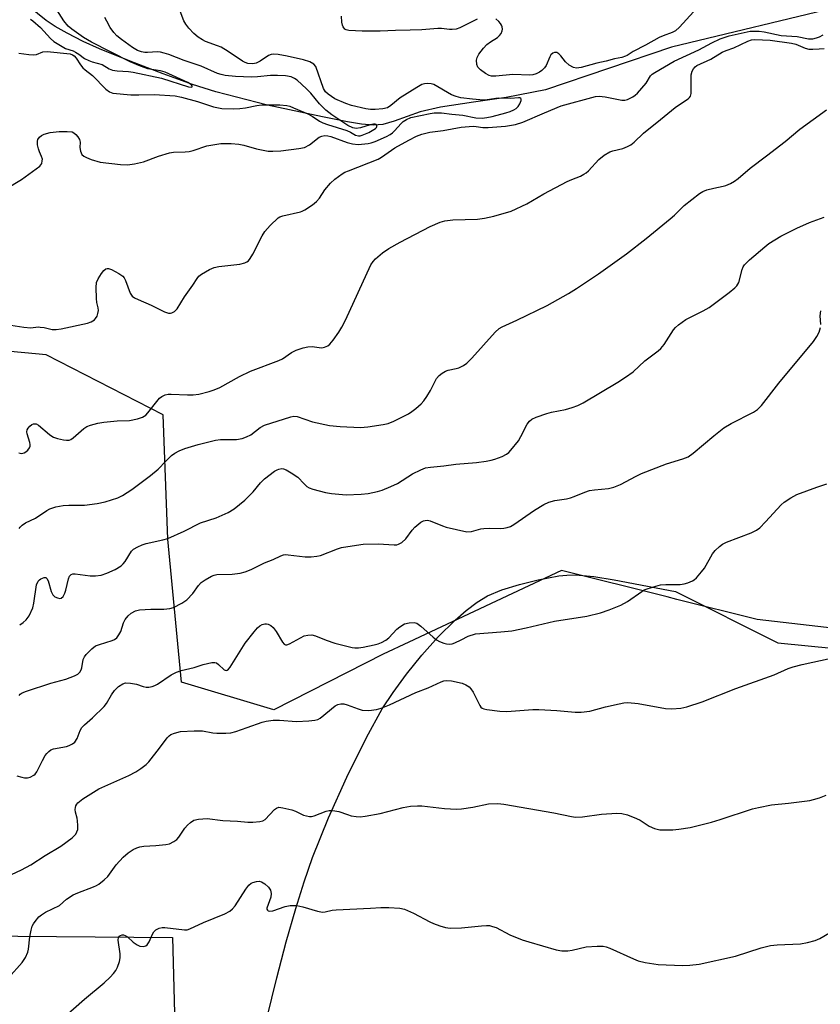
# Model space of a CAD drawing. Units: inches. Extents: x 1267768 to 1273768, y 561450 to 565450.
# Drawn here: x 1271496 to 1271727, y 564215 to 564498 of the extents above; entities that cross this region are included whole.
import ezdxf

# ---------------------------------------------------------------- set-up
doc = ezdxf.new("R2010")
doc.units = ezdxf.units.IN
doc.header["$MEASUREMENT"] = 0
for name, color, linetype in [('HYDRO-Single Line Stream', 4, 'Continuous'), ('NTRL-Pasture Land', 2, 'Continuous'), ('NTRL-Trees', 3, 'Continuous'), ('Undefined', 1, 'Continuous')]:
    doc.layers.add(name, color=color, linetype=linetype)

msp = doc.modelspace()

# ---------------------------------------------------------------- linework, layer by layer
at = {"layer": 'HYDRO-Single Line Stream'}
msp.add_lwpolyline([(1271733.37, 564502.48), (1271683.96, 564490.62), (1271647.69, 564478.26), (1271636.37, 564476.07), (1271626.99, 564474.75), (1271617.5, 564473.32), (1271611.6, 564471.99), (1271604.13, 564469.26), (1271600.86, 564468.34), (1271598.17, 564468.16), (1271594.72, 564468.43), (1271590.74, 564469.08), (1271583.5, 564470.57), (1271567.72, 564473.93), (1271552.88, 564477.72), (1271546.1, 564479.88), (1271537.68, 564482.89), (1271528.2, 564486.53), (1271519.36, 564490.15), (1271514.7, 564492.26), (1271510.03, 564494.61), (1271506.59, 564496.56), (1271504.01, 564498.29), (1271499.05, 564502.32)], dxfattribs=at)
at = {"layer": 'NTRL-Pasture Land'}
for points in [[(1271564.56, 564198.93), (1271570.36, 564222.75), (1271573.11, 564233.07), (1271575.88, 564242.71), (1271578.27, 564250.35), (1271580.69, 564257.36), (1271585.3, 564268.81), (1271590.57, 564280.52), (1271596.2, 564291.93), (1271600.74, 564300.12), (1271603.84, 564304.9), (1271607.69, 564310.16), (1271612.08, 564315.58), (1271616.82, 564320.86), (1271621.69, 564325.68), (1271624.91, 564328.47), (1271628.05, 564330.83), (1271631.04, 564332.64), (1271635.15, 564334.38), (1271640.25, 564335.97), (1271645.54, 564337.29), (1271651.53, 564338.44), (1271653.85, 564338.66), (1271656.3, 564338.69), (1271661.58, 564338.26), (1271667.45, 564337.31), (1271685.12, 564333.88), (1271714.49, 564319.12), (1271731.06, 564317.53)], [(1271228.82, 564237.06), (1271540.41, 564234.37), (1271542.73, 564143.45), (1271456.41, 563495.62)]]:
    msp.add_lwpolyline(points, dxfattribs=at)
at = {"layer": 'NTRL-Trees'}
msp.add_lwpolyline([(1271746, 564321.51), (1271708.63, 564325.86), (1271685.44, 564331.65), (1271682.65, 564332.35), (1271652.31, 564339.93), (1271608.35, 564319.37), (1271600.97, 564315.92), (1271569.49, 564299.91), (1271542.98, 564307.87), (1271539, 564348.96), (1271537.67, 564384.75), (1271504.06, 564402.05), (1271433.18, 564408.66), (1271381.49, 564405.36), (1271346.21, 564429.16)], dxfattribs=at)
at = {"layer": 'Undefined'}
for points, elevation in [([(1271499.53, 564498.64), (1271500.22, 564498.14), (1271502.35, 564496.27), (1271505.24, 564493.04), (1271506.19, 564492.24), (1271509.63, 564490.16), (1271511.79, 564489.51), (1271512.5, 564489.19), (1271513.41, 564488.61), (1271515.03, 564487.36), (1271516.27, 564486.71), (1271517.27, 564486.36), (1271520.11, 564485.6), (1271522.16, 564484.33), (1271523.15, 564483.94), (1271524.42, 564483.76), (1271527.68, 564483.59), (1271529.1, 564483.36), (1271537.16, 564481.66), (1271545, 564479.17), (1271545.79, 564479.06), (1271546.05, 564479.21), (1271546.04, 564479.43), (1271545.84, 564479.7), (1271544.8, 564480.39), (1271538.26, 564483.42), (1271536.94, 564483.81), (1271534.44, 564484.14), (1271533.32, 564484.38), (1271531.13, 564485.15), (1271528.17, 564486.32), (1271517.02, 564492.05), (1271514.81, 564493.41), (1271512.71, 564494.82), (1271511.36, 564495.79), (1271510.33, 564496.67), (1271509.14, 564498.14), (1271506.23, 564502.63)], 566), ([(1271492.28, 564449.75), (1271496.88, 564452.46), (1271502.18, 564456.33), (1271502.51, 564456.71), (1271502.73, 564457.14), (1271502.9, 564457.86), (1271502.92, 564458.35), (1271502.72, 564459.13), (1271502.07, 564460.46), (1271501.78, 564461.29), (1271501.57, 564462.43), (1271501.52, 564463.54), (1271501.64, 564464.04), (1271502.08, 564464.67), (1271502.71, 564465.19), (1271503.46, 564465.58), (1271505.21, 564466), (1271507.74, 564466.34), (1271510.09, 564466.36), (1271511.48, 564466.19), (1271511.97, 564465.96), (1271512.6, 564465.42), (1271513.15, 564464.77), (1271513.58, 564464.05), (1271513.76, 564463.27), (1271513.71, 564461.68), (1271513.89, 564460.63), (1271514.3, 564459.7), (1271514.86, 564459.17), (1271515.62, 564458.79), (1271516.99, 564458.26), (1271519.53, 564457.47), (1271525.39, 564456.78), (1271527.43, 564456.7), (1271529.46, 564457.02), (1271532.04, 564457.57), (1271536.36, 564459.18), (1271539.5, 564460.17), (1271540.64, 564460.32), (1271544.06, 564460.43), (1271545.18, 564460.55), (1271546.31, 564460.85), (1271550.24, 564462.15), (1271552.55, 564462.59), (1271554.3, 564462.82), (1271557.25, 564462.86), (1271559.5, 564462.63), (1271560.89, 564462.36), (1271564.56, 564461.33), (1271567.86, 564460.7), (1271569.28, 564460.66), (1271571.56, 564460.79), (1271576.71, 564461.38), (1271578.35, 564461.74), (1271579.74, 564462.46), (1271582.59, 564464.7), (1271583.34, 564465.01), (1271584.16, 564465.14), (1271585.02, 564465.08), (1271585.88, 564464.88), (1271590.58, 564463.16), (1271592.16, 564462.73), (1271593.8, 564462.58), (1271596.69, 564462.84), (1271597.54, 564463.05), (1271598.66, 564463.45), (1271601.98, 564464.91), (1271602.95, 564465.44), (1271603.65, 564465.91), (1271604.28, 564466.46), (1271606.14, 564468.63), (1271606.75, 564469.24), (1271607.66, 564469.81), (1271608.94, 564470.33), (1271614.47, 564471.49), (1271615.61, 564471.66), (1271616.67, 564471.72), (1271617.73, 564471.67), (1271620.75, 564471.27), (1271623.95, 564470.97), (1271627.64, 564470.25), (1271629.42, 564470.19), (1271630.81, 564470.3), (1271632.37, 564470.62), (1271636.24, 564471.7), (1271637.57, 564472.11), (1271638.59, 564472.53), (1271639.27, 564472.96), (1271639.85, 564473.51), (1271640.3, 564474.24), (1271640.64, 564475.24), (1271640.66, 564475.65), (1271640.59, 564475.8), (1271640.33, 564475.96), (1271639.93, 564476.02), (1271637.69, 564475.85), (1271634.1, 564475.92), (1271630.86, 564475.4), (1271629.87, 564475.33), (1271626.68, 564475.59), (1271623.33, 564476.05), (1271622, 564476.36), (1271620.69, 564476.9), (1271615.56, 564479.82), (1271614.76, 564480.06), (1271613.7, 564480.11), (1271612.91, 564480.03), (1271612.13, 564479.81), (1271610.63, 564479.01), (1271605.88, 564476.05), (1271603.18, 564473.75), (1271602.27, 564473.16), (1271600.91, 564472.83), (1271598.67, 564472.65), (1271597.3, 564472.68), (1271596.02, 564472.88), (1271591.84, 564473.84), (1271590.2, 564474.34), (1271587.06, 564475.74), (1271585.13, 564477.02), (1271584.43, 564477.72), (1271583.83, 564478.72), (1271581.59, 564485.03), (1271581.03, 564485.72), (1271579.9, 564486.35), (1271578.03, 564486.93), (1271573.33, 564488.04), (1271570.73, 564488.46), (1271569.29, 564488.55), (1271568.74, 564488.47), (1271567.99, 564488.15), (1271565.61, 564486.54), (1271564.44, 564485.96), (1271563.44, 564485.76), (1271562.06, 564485.91), (1271561.25, 564486.16), (1271560.47, 564486.57), (1271556.34, 564489.35), (1271554.39, 564490.54), (1271553.34, 564491), (1271549.88, 564492.24), (1271548.96, 564492.69), (1271547.8, 564493.47), (1271546.5, 564494.54), (1271545.1, 564496.04), (1271544.18, 564497.18), (1271543.62, 564498.19), (1271542.62, 564500.92)], 570), ([(1271628.05, 564498.62), (1271623.07, 564496.13), (1271621.97, 564495.8), (1271620.85, 564495.64), (1271620.02, 564495.65), (1271617.81, 564495.96), (1271616.69, 564496), (1271612.15, 564495.62), (1271608.72, 564495.46), (1271604.49, 564495.42), (1271600.08, 564495.21), (1271594.97, 564495.22), (1271591.15, 564495.36), (1271590.36, 564495.55), (1271589.92, 564495.8), (1271589.45, 564496.41), (1271589.26, 564496.92), (1271589.12, 564497.77), (1271589.03, 564499.55)], 572), ([(1271690.28, 564500.76), (1271686.26, 564496.35), (1271685.05, 564495.29), (1271684.15, 564494.8), (1271681.55, 564493.83), (1271680.44, 564493.33), (1271676.48, 564491.14), (1271672.92, 564489.3), (1271671.2, 564488.23), (1271670.7, 564487.99), (1271669.63, 564487.65), (1271667.56, 564487.2), (1271665.19, 564486.54), (1271662.44, 564486.02), (1271657.94, 564484.69), (1271656.64, 564484.52), (1271655.7, 564484.7), (1271654.46, 564485.39), (1271653.42, 564486.36), (1271652.11, 564488.11), (1271651.56, 564488.66), (1271650.94, 564489.02), (1271650.23, 564489.02), (1271649.77, 564488.86), (1271649.25, 564488.4), (1271648.92, 564487.8), (1271647.84, 564485.35), (1271647.37, 564484.67), (1271646.61, 564483.88), (1271645.96, 564483.39), (1271645.02, 564482.91), (1271644.07, 564482.63), (1271643.19, 564482.54), (1271638.33, 564482.7), (1271633.44, 564482.22), (1271632.16, 564482.27), (1271631.45, 564482.46), (1271630.44, 564483.02), (1271629.02, 564484.07), (1271628.22, 564484.86), (1271627.92, 564485.56), (1271627.84, 564486.84), (1271627.98, 564487.6), (1271628.5, 564488.56), (1271629.89, 564490.34), (1271630.84, 564491.33), (1271631.89, 564492.14), (1271633.83, 564493.37), (1271634.5, 564493.93), (1271634.95, 564494.55), (1271635.22, 564495.24), (1271635.27, 564495.73), (1271635.19, 564496.47), (1271635.03, 564496.94), (1271634.78, 564497.38), (1271634.23, 564497.98), (1271633.38, 564498.7)], 572), ([(1271496.14, 564488.86), (1271499.06, 564488.43), (1271500.49, 564488.35), (1271501.28, 564488.52), (1271503.06, 564489.2), (1271504.33, 564489.38), (1271510.88, 564488.64), (1271511.59, 564488.41), (1271512.09, 564488.06), (1271512.63, 564487.44), (1271513.89, 564485.53), (1271514.56, 564484.67), (1271515.25, 564484.02), (1271517.33, 564482.39), (1271521.2, 564478.5), (1271522.26, 564477.71), (1271523.2, 564477.38), (1271528.42, 564476.85), (1271530.64, 564476.83), (1271535.11, 564476.99), (1271541.11, 564476.56), (1271542.93, 564476.19), (1271547.57, 564474.95), (1271552.12, 564473.38), (1271554.54, 564472.97), (1271557.79, 564472.87), (1271559.76, 564472.97), (1271561.39, 564473.17), (1271564.64, 564473.82), (1271566.09, 564473.96), (1271571.27, 564473.96), (1271573.26, 564473.8), (1271574.11, 564473.58), (1271575.23, 564473.16), (1271579.28, 564471.36), (1271580.56, 564470.7), (1271582.71, 564469.3), (1271583.64, 564468.81), (1271584.92, 564468.35), (1271590.53, 564466.61), (1271591.6, 564466.15), (1271593.03, 564465.3), (1271593.84, 564465.08), (1271594.39, 564465.1), (1271594.93, 564465.22), (1271596.82, 564466.01), (1271598.73, 564467.2), (1271599.04, 564467.49), (1271599.19, 564467.8), (1271599.16, 564468.1), (1271598.99, 564468.33), (1271598.66, 564468.44), (1271598.22, 564468.44), (1271597.21, 564468.25), (1271594.46, 564467.33), (1271593.2, 564467.16), (1271592.23, 564467.35), (1271590.78, 564468.04), (1271586.21, 564471.1), (1271584.44, 564472.48), (1271582.65, 564474.23), (1271580.16, 564477.34), (1271578.95, 564478.64), (1271576.23, 564481.05), (1271575.45, 564481.56), (1271574.47, 564482), (1271572.84, 564482.34), (1271570.54, 564482.45), (1271568.56, 564482.42), (1271564.78, 564482.02), (1271563.1, 564481.91), (1271558.5, 564482.1), (1271555.54, 564482.43), (1271554.4, 564482.68), (1271553.34, 564483.03), (1271548.62, 564485.09), (1271543.76, 564486.74), (1271539.3, 564488.45), (1271537.97, 564488.88), (1271536.9, 564489.16), (1271536.09, 564489.27), (1271533.2, 564489.03), (1271532.43, 564489.04), (1271531.43, 564489.23), (1271530.34, 564489.64), (1271528.84, 564490.5), (1271525.69, 564492.82), (1271524.37, 564493.89), (1271523.47, 564494.83), (1271522.47, 564496.25), (1271521.44, 564498.03), (1271520.94, 564499.14)], 568), ([(1271493.81, 564410.56), (1271497.59, 564410.01), (1271499.58, 564409.83), (1271501.74, 564410.05), (1271502.29, 564410.04), (1271503.41, 564409.87), (1271505.72, 564409.37), (1271506.88, 564409.29), (1271508.33, 564409.51), (1271515.93, 564411.14), (1271516.99, 564411.52), (1271517.91, 564412.08), (1271518.26, 564412.47), (1271518.66, 564413.18), (1271518.93, 564413.97), (1271519.05, 564414.78), (1271518.96, 564415.55), (1271518.63, 564417.09), (1271518.52, 564418.24), (1271518.41, 564421.42), (1271518.55, 564422.83), (1271518.99, 564423.89), (1271519.9, 564425.42), (1271520.58, 564426.33), (1271521.16, 564426.76), (1271521.54, 564426.87), (1271522, 564426.85), (1271522.8, 564426.59), (1271524.92, 564425.48), (1271526.12, 564424.66), (1271526.48, 564424.23), (1271526.87, 564423.46), (1271528.21, 564419.81), (1271528.81, 564418.97), (1271529.45, 564418.44), (1271530.47, 564417.92), (1271534.25, 564416.35), (1271538.02, 564414.46), (1271539.26, 564414.07), (1271539.75, 564414.02), (1271540.22, 564414.1), (1271540.9, 564414.47), (1271541.67, 564415.25), (1271543.84, 564418.72), (1271546.19, 564422.08), (1271547.45, 564424.03), (1271547.98, 564424.66), (1271548.67, 564425.21), (1271550.97, 564426.59), (1271552.31, 564427.21), (1271553.72, 564427.49), (1271559.79, 564428.17), (1271561.21, 564428.55), (1271561.73, 564428.79), (1271562.2, 564429.14), (1271562.75, 564429.77), (1271563.52, 564430.97), (1271566.17, 564436.26), (1271566.91, 564437.52), (1271568.48, 564439.24), (1271570.8, 564441.43), (1271571.27, 564441.74), (1271572.07, 564442.06), (1271577.17, 564443.16), (1271577.68, 564443.34), (1271578.47, 564443.74), (1271580.69, 564445.25), (1271581.84, 564446.19), (1271582.63, 564447.16), (1271584.19, 564449.48), (1271585.8, 564451.42), (1271587.07, 564452.58), (1271589.19, 564454.14), (1271589.94, 564454.57), (1271590.99, 564455.03), (1271599.52, 564458.31), (1271600.52, 564458.9), (1271604.38, 564461.63), (1271608.34, 564463.83), (1271610.53, 564464.94), (1271612.14, 564465.53), (1271614.42, 564466.1), (1271618.28, 564466.57), (1271623.38, 564467.57), (1271626.85, 564467.83), (1271627.7, 564467.78), (1271629.7, 564467.49), (1271631.16, 564467.5), (1271636.16, 564467.85), (1271639.03, 564468.31), (1271641.21, 564468.96), (1271647.41, 564471.71), (1271652.2, 564473.69), (1271662.04, 564476.38), (1271663.15, 564476.46), (1271664.89, 564476.33), (1271669.64, 564475.36), (1271670.49, 564475.35), (1271671.32, 564475.53), (1271672.84, 564476.28), (1271673.53, 564476.79), (1271674.16, 564477.38), (1271676.66, 564480.19), (1271677.88, 564482.29), (1271678.4, 564482.81), (1271679.1, 564483.3), (1271684.71, 564486.55), (1271691.78, 564489.83), (1271695.59, 564491.83), (1271697.99, 564493), (1271700.49, 564493.81), (1271704.88, 564494.84), (1271706.57, 564495.16), (1271707.87, 564495.23), (1271709.21, 564495.18), (1271710.56, 564495.01), (1271715.45, 564493.95), (1271720.1, 564493.66), (1271723.38, 564493.03), (1271724.58, 564493.03), (1271725.7, 564493.26), (1271726.51, 564493.57), (1271727.54, 564494.12)], 572), ([(1271496.15, 564373.85), (1271496.94, 564373.68), (1271497.71, 564373.82), (1271498.14, 564374.09), (1271498.74, 564374.63), (1271499.22, 564375.25), (1271499.4, 564375.71), (1271499.42, 564376.23), (1271499.32, 564376.77), (1271498.55, 564379.3), (1271498.49, 564379.86), (1271498.6, 564380.45), (1271498.84, 564380.9), (1271499.34, 564381.5), (1271499.94, 564381.99), (1271500.38, 564382.18), (1271501.12, 564382.16), (1271501.85, 564381.81), (1271504.95, 564379.14), (1271505.64, 564378.63), (1271506.15, 564378.36), (1271507.26, 564377.98), (1271509, 564377.56), (1271509.85, 564377.44), (1271510.64, 564377.52), (1271511.09, 564377.71), (1271511.75, 564378.14), (1271514.85, 564380.84), (1271515.75, 564381.39), (1271516.73, 564381.78), (1271518.89, 564382.33), (1271520.58, 564382.62), (1271524.42, 564383), (1271528, 564383.15), (1271530.33, 564383.64), (1271531.72, 564384.11), (1271532.67, 564384.71), (1271533.3, 564385.3), (1271535.83, 564388.64), (1271536.61, 564389.54), (1271537.28, 564390.05), (1271538.28, 564390.53), (1271539.1, 564390.73), (1271539.97, 564390.76), (1271544.69, 564390.48), (1271546.32, 564390.5), (1271547.93, 564390.76), (1271550.94, 564391.5), (1271552.33, 564391.98), (1271553.97, 564392.68), (1271559.67, 564395.76), (1271562.84, 564397.3), (1271571.01, 564400.39), (1271572, 564400.93), (1271574.64, 564402.74), (1271575.97, 564403.37), (1271577.93, 564404.03), (1271579.35, 564404.38), (1271580.56, 564404.41), (1271582.54, 564404.13), (1271583.37, 564404.09), (1271584.12, 564404.23), (1271585.06, 564404.63), (1271585.68, 564405.13), (1271586.58, 564406.22), (1271588.24, 564408.56), (1271589.1, 564410.03), (1271590.12, 564412.06), (1271597.42, 564427.92), (1271598.06, 564428.86), (1271598.8, 564429.71), (1271600.83, 564431.4), (1271602.66, 564432.65), (1271605.86, 564434.45), (1271614.52, 564439.02), (1271617.38, 564440.23), (1271618.76, 564440.58), (1271621.06, 564440.89), (1271628.12, 564441.13), (1271630.13, 564441.33), (1271632.86, 564441.91), (1271637.81, 564443.42), (1271642.34, 564445.5), (1271647.2, 564448.39), (1271653.96, 564451.92), (1271655.29, 564452.54), (1271657.76, 564453.49), (1271658.75, 564453.99), (1271659.42, 564454.45), (1271660.05, 564455.01), (1271663, 564458.24), (1271664.54, 564459.46), (1271666.19, 564460.48), (1271667.03, 564460.76), (1271669.92, 564461.45), (1271671.25, 564461.97), (1271672.26, 564462.5), (1271673.16, 564463.22), (1271675.93, 564465.81), (1271680.82, 564469.73), (1271685.01, 564473.24), (1271685.94, 564473.92), (1271688.78, 564475.72), (1271689.16, 564476.09), (1271689.42, 564476.5), (1271689.63, 564477.26), (1271689.64, 564482.58), (1271689.87, 564483.66), (1271690.23, 564484.37), (1271690.78, 564484.95), (1271691.24, 564485.27), (1271695.22, 564487.12), (1271698.5, 564489.12), (1271699.69, 564489.67), (1271701.86, 564490.44), (1271705.91, 564492.34), (1271706.95, 564492.68), (1271707.93, 564492.79), (1271712.3, 564492.59), (1271718.45, 564491.76), (1271719.67, 564491.41), (1271722.37, 564490.29), (1271723.48, 564490.02), (1271724.64, 564489.99), (1271726.41, 564490.08), (1271727.87, 564490.23)], 574), ([(1271506.34, 564208.96), (1271515.08, 564216.58), (1271520.68, 564221.29), (1271522.42, 564222.89), (1271523.4, 564223.95), (1271524.05, 564224.84), (1271524.55, 564225.82), (1271525.08, 564227.4), (1271525.31, 564228.47), (1271525.31, 564229.62), (1271524.76, 564233.62), (1271524.82, 564234.33), (1271525.06, 564234.75), (1271525.42, 564234.97), (1271525.84, 564235.09), (1271526.29, 564235.1), (1271526.75, 564234.97), (1271527.4, 564234.53), (1271529.05, 564233.05), (1271530.22, 564232.23), (1271530.97, 564231.88), (1271532, 564231.8), (1271532.73, 564231.97), (1271533.12, 564232.25), (1271533.68, 564233.1), (1271534.61, 564235.34), (1271535, 564236.01), (1271535.59, 564236.53), (1271536.56, 564237.01), (1271537.35, 564237.21), (1271538.12, 564237.21), (1271543.78, 564236.54), (1271544.61, 564236.58), (1271545.39, 564236.8), (1271549.27, 564238.67), (1271555.42, 564241.18), (1271556.82, 564241.94), (1271557.68, 564242.63), (1271558.43, 564243.47), (1271561.44, 564248.24), (1271562.34, 564249.41), (1271562.99, 564249.96), (1271563.46, 564250.18), (1271564.49, 564250.45), (1271565.27, 564250.52), (1271566.02, 564250.37), (1271566.93, 564249.79), (1271567.98, 564248.86), (1271568.58, 564248), (1271568.73, 564247.01), (1271568.62, 564245.96), (1271567.55, 564242.77), (1271567.54, 564242.55), (1271567.66, 564242.22), (1271567.93, 564242.01), (1271568.28, 564241.9), (1271569.28, 564242.05), (1271572.83, 564243.25), (1271574.23, 564243.52), (1271575.08, 564243.6), (1271576.19, 564243.52), (1271577.86, 564243.21), (1271582.07, 564241.89), (1271583.48, 564241.68), (1271584.32, 564241.76), (1271586.27, 564242.17), (1271587.44, 564242.31), (1271597.33, 564242.78), (1271600.33, 564243.03), (1271602.61, 564243.02), (1271605.76, 564242.83), (1271607.12, 564242.49), (1271609.74, 564241.39), (1271614.38, 564238.84), (1271615.42, 564238.34), (1271617.27, 564237.67), (1271618.88, 564237.21), (1271620.3, 564237.08), (1271623.49, 564237.12), (1271629.25, 564237.75), (1271630.71, 564237.83), (1271631.58, 564237.76), (1271632.41, 564237.56), (1271633.5, 564237.18), (1271637.47, 564235.1), (1271640.95, 564233.7), (1271642.87, 564233.07), (1271650.71, 564230.77), (1271652.43, 564230.52), (1271654.15, 564230.51), (1271655.33, 564230.72), (1271659.41, 564231.67), (1271662.59, 564231.9), (1271664.31, 564231.88), (1271665.12, 564231.7), (1271666.18, 564231.3), (1271673.01, 564228.19), (1271674.36, 564227.64), (1271676.35, 564227.18), (1271680.11, 564226.53), (1271687.14, 564226.31), (1271689.21, 564226.43), (1271691.86, 564226.71), (1271702.38, 564228.99), (1271709.7, 564231.35), (1271712.42, 564232), (1271714.38, 564232.27), (1271721.06, 564232.55), (1271723.05, 564232.92), (1271725.3, 564233.46), (1271726.63, 564234.03), (1271729.42, 564235.72)], 588)]:
    msp.add_lwpolyline(points, dxfattribs=dict(at, elevation=elevation))
for points in [[(1271496.25, 564352.03, 576), (1271496.55, 564352.47, 576), (1271497.11, 564353.04, 576), (1271498.06, 564353.65, 576), (1271500.97, 564355.06, 576), (1271504.17, 564357.21, 576), (1271505.12, 564357.74, 576), (1271506.82, 564358.28, 576), (1271508.87, 564358.69, 576), (1271510.57, 564358.77, 576), (1271515.05, 564358.77, 576), (1271518.71, 564359.27, 576), (1271520.97, 564359.73, 576), (1271524.64, 564360.93, 576), (1271525.95, 564361.57, 576), (1271528.69, 564363.29, 576), (1271534.07, 564367.32, 576), (1271536.27, 564369.12, 576), (1271538.43, 564371.46, 576), (1271540.11, 564373.02, 576), (1271541.03, 564373.71, 576), (1271542.33, 564374.4, 576), (1271543.94, 564375.05, 576), (1271547.76, 564376.24, 576), (1271552.72, 564377.49, 576), (1271554.17, 564377.64, 576), (1271558.79, 564377.69, 576), (1271560.41, 564377.92, 576), (1271561.68, 564378.42, 576), (1271562.91, 564379.05, 576), (1271565.59, 564381.09, 576), (1271566.8, 564381.78, 576), (1271574.43, 564384.23, 576), (1271575.26, 564384.38, 576), (1271576.25, 564384.29, 576), (1271580.69, 564382.72, 576), (1271585.56, 564381.72, 576), (1271588.59, 564381.42, 576), (1271594.47, 564381.13, 576), (1271596.53, 564381.33, 576), (1271600.94, 564381.99, 576), (1271602.38, 564382.27, 576), (1271604.03, 564382.92, 576), (1271608.27, 564385.07, 576), (1271609.24, 564385.71, 576), (1271610.37, 564386.63, 576), (1271611.9, 564387.97, 576), (1271612.69, 564388.82, 576), (1271613.53, 564390.04, 576), (1271614.61, 564391.82, 576), (1271616.33, 564395.26, 576), (1271617.05, 564396.11, 576), (1271617.93, 564396.78, 576), (1271618.89, 564397.33, 576), (1271619.69, 564397.61, 576), (1271621.96, 564398.08, 576), (1271622.78, 564398.33, 576), (1271624.09, 564398.97, 576), (1271625.07, 564399.61, 576), (1271626.52, 564401.04, 576), (1271633.2, 564408.56, 576), (1271634.36, 564409.62, 576), (1271635.26, 564410.13, 576), (1271639.42, 564412, 576), (1271648.16, 564416.24, 576), (1271654.35, 564419.68, 576), (1271656.59, 564421.09, 576), (1271662.95, 564425.38, 576), (1271671.02, 564431.09, 576), (1271676.62, 564435.53, 576), (1271683.56, 564441.18, 576), (1271684.83, 564442.28, 576), (1271687.63, 564444.99, 576), (1271691.97, 564448.5, 576), (1271692.96, 564449.08, 576), (1271694.07, 564449.48, 576), (1271696.09, 564450.02, 576), (1271698.81, 564450.57, 576), (1271699.61, 564450.8, 576), (1271700.92, 564451.36, 576), (1271702.11, 564452.02, 576), (1271703.11, 564452.78, 576), (1271706.53, 564455.78, 576), (1271711.27, 564459.29, 576), (1271716.65, 564463.44, 576), (1271720.89, 564466.96, 576), (1271728.53, 564472.51, 576)], [(1271496.4, 564324.34, 578), (1271497.4, 564324.97, 578), (1271498.27, 564325.76, 578), (1271499.09, 564326.91, 578), (1271500.17, 564329.18, 578), (1271500.5, 564330.58, 578), (1271501.28, 564335.8, 578), (1271501.74, 564336.92, 578), (1271502.06, 564337.3, 578), (1271502.49, 564337.6, 578), (1271503.45, 564337.94, 578), (1271503.88, 564337.91, 578), (1271504.21, 564337.7, 578), (1271504.62, 564336.97, 578), (1271505.48, 564333.91, 578), (1271505.97, 564332.93, 578), (1271506.55, 564332.42, 578), (1271507.24, 564332.07, 578), (1271507.92, 564331.93, 578), (1271508.34, 564332.04, 578), (1271508.87, 564332.53, 578), (1271509.42, 564333.47, 578), (1271509.7, 564334.32, 578), (1271510.43, 564337.59, 578), (1271510.73, 564338.3, 578), (1271511.17, 564338.8, 578), (1271511.66, 564338.98, 578), (1271512.38, 564339.01, 578), (1271516.7, 564338.48, 578), (1271518.17, 564338.41, 578), (1271519.86, 564338.66, 578), (1271521.48, 564339.22, 578), (1271523.86, 564340.25, 578), (1271525.62, 564341.34, 578), (1271526.22, 564341.93, 578), (1271526.71, 564342.59, 578), (1271528.57, 564345.54, 578), (1271529.19, 564346.08, 578), (1271530.4, 564346.76, 578), (1271531.69, 564347.35, 578), (1271532.76, 564347.71, 578), (1271537.58, 564348.77, 578), (1271539, 564349.18, 578), (1271543.76, 564351.33, 578), (1271548.42, 564353.66, 578), (1271552.93, 564355.16, 578), (1271556.42, 564356.63, 578), (1271558.08, 564357.73, 578), (1271561.19, 564360.22, 578), (1271563.59, 564362.65, 578), (1271565.67, 564365.2, 578), (1271566.86, 564366.39, 578), (1271569.74, 564368.53, 578), (1271570.5, 564368.97, 578), (1271571.01, 564369.17, 578), (1271571.78, 564369.28, 578), (1271572.3, 564369.21, 578), (1271573.06, 564368.91, 578), (1271574.55, 564368.08, 578), (1271576.44, 564366.8, 578), (1271578.23, 564364.92, 578), (1271579.03, 564364.18, 578), (1271579.71, 564363.74, 578), (1271580.77, 564363.35, 578), (1271584.39, 564362.38, 578), (1271586.09, 564362.12, 578), (1271590.36, 564361.79, 578), (1271594.64, 564361.92, 578), (1271596.68, 564362.17, 578), (1271599.31, 564362.66, 578), (1271600.73, 564363.11, 578), (1271603.23, 564364.1, 578), (1271605.09, 564365, 578), (1271609.45, 564367.82, 578), (1271611.79, 564368.98, 578), (1271613.13, 564369.49, 578), (1271614.56, 564369.75, 578), (1271618.39, 564370.1, 578), (1271621.9, 564370.54, 578), (1271627.84, 564371.03, 578), (1271630.64, 564371.45, 578), (1271632.03, 564371.72, 578), (1271633.11, 564372.03, 578), (1271635.22, 564372.82, 578), (1271636.46, 564373.45, 578), (1271637.11, 564373.95, 578), (1271637.7, 564374.57, 578), (1271639.88, 564377.26, 578), (1271640.63, 564378.49, 578), (1271642.44, 564382.09, 578), (1271643.09, 564382.99, 578), (1271643.73, 564383.51, 578), (1271645.02, 564384.11, 578), (1271648.05, 564385.16, 578), (1271649.46, 564385.51, 578), (1271653.47, 564386.27, 578), (1271655.37, 564386.84, 578), (1271656.97, 564387.44, 578), (1271658.5, 564388.26, 578), (1271668.53, 564394.16, 578), (1271670.75, 564395.63, 578), (1271672.93, 564397.19, 578), (1271676.24, 564400.3, 578), (1271680.06, 564403.15, 578), (1271680.9, 564403.89, 578), (1271681.79, 564405.04, 578), (1271684.56, 564409.19, 578), (1271685.12, 564409.86, 578), (1271685.97, 564410.64, 578), (1271688.09, 564412.17, 578), (1271693.09, 564414.74, 578), (1271694.75, 564415.69, 578), (1271700.56, 564419.98, 578), (1271702.19, 564421.28, 578), (1271702.78, 564421.91, 578), (1271703.31, 564422.9, 578), (1271704.25, 564426.57, 578), (1271704.56, 564427.37, 578), (1271704.92, 564427.94, 578), (1271706.36, 564429.36, 578), (1271710.77, 564433.16, 578), (1271711.92, 564434.05, 578), (1271715.43, 564436.18, 578), (1271720, 564438.47, 578), (1271723.68, 564440.14, 578), (1271727.91, 564441.62, 578)], [(1271726.89, 564410.77, 580), (1271726.74, 564413.26, 580), (1271726.94, 564414.7, 580)], [(1271496.23, 564304.02, 580), (1271496.54, 564304.39, 580), (1271497.15, 564304.79, 580), (1271498.37, 564305.29, 580), (1271505.39, 564307.53, 580), (1271509.71, 564308.72, 580), (1271512.16, 564309.61, 580), (1271513.14, 564310.15, 580), (1271513.71, 564310.73, 580), (1271514.12, 564311.43, 580), (1271514.26, 564311.94, 580), (1271514.66, 564314.4, 580), (1271515.01, 564315.15, 580), (1271515.52, 564315.82, 580), (1271517.12, 564317.44, 580), (1271518.26, 564318.26, 580), (1271519.36, 564318.7, 580), (1271522.98, 564319.84, 580), (1271523.7, 564320.15, 580), (1271524.33, 564320.6, 580), (1271524.97, 564321.45, 580), (1271525.49, 564322.43, 580), (1271526.3, 564324.9, 580), (1271526.79, 564325.88, 580), (1271527.6, 564326.96, 580), (1271528.5, 564327.65, 580), (1271529.77, 564328.32, 580), (1271530.88, 564328.63, 580), (1271534.14, 564328.83, 580), (1271537.86, 564328.85, 580), (1271539.59, 564329.06, 580), (1271540.7, 564329.35, 580), (1271543.06, 564330.55, 580), (1271544.51, 564331.52, 580), (1271546.26, 564333.33, 580), (1271547.89, 564335.66, 580), (1271548.62, 564336.48, 580), (1271549.78, 564337.32, 580), (1271551.57, 564338.3, 580), (1271552.37, 564338.65, 580), (1271553.12, 564338.84, 580), (1271557.56, 564338.94, 580), (1271559.86, 564339.25, 580), (1271561.27, 564339.55, 580), (1271563.03, 564340.28, 580), (1271566.84, 564342.21, 580), (1271569.3, 564343.11, 580), (1271571.51, 564344.23, 580), (1271572.26, 564344.5, 580), (1271572.8, 564344.56, 580), (1271573.63, 564344.52, 580), (1271578.55, 564343.86, 580), (1271580.25, 564343.87, 580), (1271581.9, 564344.07, 580), (1271582.99, 564344.31, 580), (1271587.87, 564346.22, 580), (1271588.97, 564346.57, 580), (1271593.27, 564347.29, 580), (1271595.25, 564347.51, 580), (1271599.54, 564347.63, 580), (1271604.14, 564347.38, 580), (1271604.91, 564347.4, 580), (1271605.4, 564347.51, 580), (1271606.37, 564348.07, 580), (1271607.46, 564349.07, 580), (1271609.31, 564351.61, 580), (1271610.09, 564352.42, 580), (1271611.84, 564353.84, 580), (1271612.54, 564354.25, 580), (1271613.02, 564354.39, 580), (1271613.73, 564354.42, 580), (1271614.49, 564354.28, 580), (1271618.03, 564352.78, 580), (1271619.14, 564352.42, 580), (1271625.08, 564351.12, 580), (1271626.39, 564351.21, 580), (1271629.13, 564351.92, 580), (1271629.97, 564352.06, 580), (1271631.67, 564352.15, 580), (1271634.6, 564352.06, 580), (1271635.69, 564352.14, 580), (1271636.66, 564352.33, 580), (1271637.6, 564352.66, 580), (1271638.55, 564353.17, 580), (1271644.56, 564357.32, 580), (1271647.21, 564358.95, 580), (1271648.68, 564359.66, 580), (1271650.41, 564360.13, 580), (1271653.76, 564360.61, 580), (1271654.86, 564360.85, 580), (1271655.96, 564361.25, 580), (1271658.96, 564362.55, 580), (1271660.36, 564362.99, 580), (1271661.77, 564363.2, 580), (1271665.8, 564363.57, 580), (1271667.35, 564363.93, 580), (1271669.25, 564364.76, 580), (1271673.75, 564367.12, 580), (1271675.35, 564367.84, 580), (1271682.54, 564370.68, 580), (1271687.16, 564372.08, 580), (1271688.73, 564372.73, 580), (1271690.14, 564373.71, 580), (1271696.11, 564378.74, 580), (1271698.97, 564381.02, 580), (1271701.09, 564382.27, 580), (1271707.52, 564385.52, 580), (1271708.65, 564386.32, 580), (1271709.87, 564387.47, 580), (1271714.79, 564393.93, 580), (1271724.76, 564405.89, 580), (1271725.8, 564407.29, 580), (1271726.41, 564408.59, 580), (1271726.83, 564409.95, 580)], [(1271495.61, 564280.89, 582), (1271496.98, 564280.45, 582), (1271497.8, 564280.27, 582), (1271498.62, 564280.27, 582), (1271499.42, 564280.51, 582), (1271500.43, 564281.02, 582), (1271500.86, 564281.36, 582), (1271501.34, 564282.01, 582), (1271502.92, 564285.3, 582), (1271503.7, 564286.7, 582), (1271504.18, 564287.33, 582), (1271504.76, 564287.88, 582), (1271505.41, 564288.34, 582), (1271506.16, 564288.66, 582), (1271509.85, 564289.36, 582), (1271510.67, 564289.59, 582), (1271511.64, 564290.06, 582), (1271512.27, 564290.55, 582), (1271512.97, 564291.63, 582), (1271513.83, 564293.97, 582), (1271514.28, 564294.76, 582), (1271515.02, 564295.52, 582), (1271517.36, 564297.53, 582), (1271520.69, 564300.81, 582), (1271521.41, 564301.71, 582), (1271522.81, 564304.2, 582), (1271523.65, 564305.39, 582), (1271524.88, 564306.62, 582), (1271526.06, 564307.4, 582), (1271526.85, 564307.6, 582), (1271528.27, 564307.56, 582), (1271529.98, 564307.29, 582), (1271531.92, 564306.63, 582), (1271532.75, 564306.42, 582), (1271533.52, 564306.39, 582), (1271534.55, 564306.54, 582), (1271535.3, 564306.83, 582), (1271536.02, 564307.23, 582), (1271539.99, 564309.93, 582), (1271541.5, 564310.71, 582), (1271542.86, 564311.17, 582), (1271546.57, 564312.06, 582), (1271549.17, 564312.92, 582), (1271551.7, 564313.5, 582), (1271552.51, 564313.53, 582), (1271552.99, 564313.37, 582), (1271553.64, 564312.9, 582), (1271555.27, 564311.41, 582), (1271555.77, 564311.22, 582), (1271556.06, 564311.26, 582), (1271556.52, 564311.6, 582), (1271556.95, 564312.15, 582), (1271561.26, 564319.04, 582), (1271563.84, 564322.34, 582), (1271564.82, 564323.45, 582), (1271565.47, 564324.01, 582), (1271566.17, 564324.4, 582), (1271566.92, 564324.61, 582), (1271567.43, 564324.64, 582), (1271567.93, 564324.54, 582), (1271568.66, 564324.14, 582), (1271569.34, 564323.58, 582), (1271570.24, 564322.39, 582), (1271572, 564319.35, 582), (1271572.52, 564318.78, 582), (1271572.9, 564318.61, 582), (1271573.3, 564318.61, 582), (1271574.06, 564318.87, 582), (1271577.17, 564320.63, 582), (1271578.24, 564321.12, 582), (1271579.32, 564321.37, 582), (1271580.42, 564321.43, 582), (1271581.48, 564321.2, 582), (1271584.62, 564319.89, 582), (1271587.09, 564319.04, 582), (1271592.06, 564317.83, 582), (1271592.82, 564317.73, 582), (1271593.87, 564317.72, 582), (1271595.27, 564317.89, 582), (1271598.39, 564318.53, 582), (1271599.5, 564318.84, 582), (1271600.52, 564319.27, 582), (1271601.74, 564319.94, 582), (1271602.63, 564320.59, 582), (1271604.9, 564323.08, 582), (1271605.73, 564323.8, 582), (1271607.12, 564324.59, 582), (1271608.44, 564324.93, 582), (1271609.89, 564324.99, 582), (1271610.68, 564324.79, 582), (1271611.85, 564323.96, 582), (1271615.4, 564320.76, 582), (1271616.32, 564320.03, 582), (1271617.2, 564319.54, 582), (1271618.4, 564319.05, 582), (1271619.17, 564318.83, 582), (1271620.01, 564318.74, 582), (1271620.8, 564318.89, 582), (1271621.58, 564319.17, 582), (1271623.38, 564319.98, 582), (1271625.43, 564321.08, 582), (1271627.53, 564321.74, 582), (1271634.82, 564322.28, 582), (1271638, 564322.62, 582), (1271642.14, 564323.49, 582), (1271650.25, 564325.43, 582), (1271659.62, 564326.81, 582), (1271663.49, 564327.82, 582), (1271665.99, 564328.65, 582), (1271669.35, 564329.98, 582), (1271671.26, 564331.09, 582), (1271675.36, 564333.96, 582), (1271676.12, 564334.4, 582), (1271676.91, 564334.72, 582), (1271679.4, 564335.48, 582), (1271680.81, 564335.8, 582), (1271682.27, 564335.91, 582), (1271686.4, 564335.98, 582), (1271687.56, 564336.11, 582), (1271688.67, 564336.43, 582), (1271690, 564337, 582), (1271690.48, 564337.3, 582), (1271691.11, 564337.84, 582), (1271692.59, 564339.54, 582), (1271693.39, 564340.69, 582), (1271695.75, 564344.8, 582), (1271696.46, 564345.68, 582), (1271697.73, 564346.88, 582), (1271698.61, 564347.53, 582), (1271699.76, 564348.16, 582), (1271706.87, 564350.82, 582), (1271708.43, 564351.56, 582), (1271709.32, 564352.29, 582), (1271710.97, 564353.96, 582), (1271715.47, 564358.84, 582), (1271716.38, 564359.6, 582), (1271718.26, 564360.86, 582), (1271720.04, 564361.8, 582), (1271725.76, 564363.98, 582), (1271728.66, 564364.9, 582)], [(1271494.07, 564252.45, 584), (1271496.91, 564253.82, 584), (1271499.6, 564255.29, 584), (1271503.78, 564257.99, 584), (1271508.21, 564260.65, 584), (1271511.52, 564263.07, 584), (1271512.51, 564264.06, 584), (1271512.88, 564264.72, 584), (1271513.1, 564265.45, 584), (1271513.14, 564266.54, 584), (1271513.03, 564267.92, 584), (1271512.9, 564268.74, 584), (1271512.47, 564270.38, 584), (1271512.37, 564271.18, 584), (1271512.43, 564271.72, 584), (1271512.59, 564272.25, 584), (1271512.85, 564272.73, 584), (1271513.15, 564273.09, 584), (1271514.57, 564274.21, 584), (1271519.13, 564277.1, 584), (1271527.83, 564281.01, 584), (1271529.85, 564282.03, 584), (1271531.25, 564282.94, 584), (1271532.77, 564284.15, 584), (1271533.57, 564284.95, 584), (1271536.67, 564288.85, 584), (1271538.85, 564291.83, 584), (1271539.42, 564292.42, 584), (1271539.89, 564292.75, 584), (1271540.97, 564293.2, 584), (1271542.71, 564293.61, 584), (1271546.6, 564293.82, 584), (1271548.97, 564293.79, 584), (1271552.02, 564293.29, 584), (1271553.11, 564293.19, 584), (1271555.75, 564293.17, 584), (1271557.2, 564293.27, 584), (1271558.59, 564293.63, 584), (1271561.88, 564294.74, 584), (1271566.16, 564296.36, 584), (1271567.31, 564296.61, 584), (1271569.37, 564296.9, 584), (1271571.12, 564296.94, 584), (1271576.04, 564296.53, 584), (1271579.58, 564296.7, 584), (1271581.32, 564296.86, 584), (1271582.14, 564297.07, 584), (1271582.88, 564297.49, 584), (1271587.19, 564301.05, 584), (1271587.95, 564301.42, 584), (1271588.79, 564301.59, 584), (1271589.62, 564301.58, 584), (1271590.67, 564301.35, 584), (1271593.83, 564300.12, 584), (1271594.9, 564299.8, 584), (1271596.86, 564299.72, 584), (1271599.1, 564299.92, 584), (1271600.43, 564300.35, 584), (1271602.79, 564301.34, 584), (1271610.42, 564304.84, 584), (1271613.91, 564306.22, 584), (1271617.63, 564307.91, 584), (1271618.41, 564308.18, 584), (1271619.21, 564308.3, 584), (1271620.6, 564308.18, 584), (1271623.68, 564307.51, 584), (1271624.74, 564307.1, 584), (1271625.69, 564306.5, 584), (1271626.25, 564305.9, 584), (1271626.84, 564304.95, 584), (1271628.77, 564301.1, 584), (1271629.09, 564300.67, 584), (1271629.49, 564300.37, 584), (1271629.98, 564300.18, 584), (1271630.8, 564300, 584), (1271634.54, 564299.49, 584), (1271636.58, 564299.41, 584), (1271644.01, 564299.95, 584), (1271645.78, 564300.01, 584), (1271650.92, 564299.67, 584), (1271656.25, 564299.2, 584), (1271657.99, 564299.18, 584), (1271660.49, 564299.53, 584), (1271664.92, 564300.74, 584), (1271668.86, 564301.59, 584), (1271670.27, 564301.85, 584), (1271671.42, 564301.94, 584), (1271674.38, 564301.73, 584), (1271682.22, 564300.25, 584), (1271683.99, 564300.19, 584), (1271686.65, 564300.32, 584), (1271688.36, 564300.69, 584), (1271692.8, 564302.2, 584), (1271702.46, 564305.97, 584), (1271713.5, 564309.92, 584), (1271717.53, 564311.75, 584), (1271718.91, 564312.28, 584), (1271721.49, 564312.94, 584), (1271729.87, 564314.78, 584)], [(1271485.25, 564213.88, 586), (1271497.11, 564227.19, 586), (1271498.05, 564228.63, 586), (1271498.74, 564230.17, 586), (1271498.91, 564231.02, 586), (1271499.31, 564234.52, 586), (1271499.7, 564236.48, 586), (1271500.01, 564237.57, 586), (1271500.36, 564238.31, 586), (1271500.81, 564239, 586), (1271501.88, 564240.25, 586), (1271502.67, 564240.88, 586), (1271503.87, 564241.6, 586), (1271507.86, 564243.54, 586), (1271509.91, 564245.36, 586), (1271511.82, 564246.64, 586), (1271513.16, 564247.25, 586), (1271517.65, 564248.9, 586), (1271518.46, 564249.28, 586), (1271519.16, 564249.74, 586), (1271520.71, 564250.95, 586), (1271521.74, 564251.91, 586), (1271524.13, 564255.29, 586), (1271526.15, 564257.47, 586), (1271527.6, 564258.75, 586), (1271529.07, 564259.68, 586), (1271530.12, 564260.19, 586), (1271530.94, 564260.46, 586), (1271532.09, 564260.61, 586), (1271535.6, 564260.82, 586), (1271538.43, 564261.09, 586), (1271539.52, 564261.33, 586), (1271540.72, 564261.94, 586), (1271541.58, 564262.58, 586), (1271542.15, 564263.19, 586), (1271543.92, 564265.8, 586), (1271544.64, 564266.7, 586), (1271545.52, 564267.48, 586), (1271546.5, 564268.08, 586), (1271547.85, 564268.39, 586), (1271550.39, 564268.56, 586), (1271554.86, 564267.99, 586), (1271559.03, 564267.85, 586), (1271562.03, 564267.5, 586), (1271563.49, 564267.52, 586), (1271565.52, 564267.71, 586), (1271566.34, 564267.9, 586), (1271567.03, 564268.31, 586), (1271569.72, 564271.19, 586), (1271570.32, 564271.61, 586), (1271571.01, 564271.82, 586), (1271572.11, 564271.71, 586), (1271574.67, 564271.05, 586), (1271575.78, 564270.67, 586), (1271578.1, 564269.59, 586), (1271578.94, 564269.34, 586), (1271579.79, 564269.19, 586), (1271580.35, 564269.18, 586), (1271581.12, 564269.34, 586), (1271584.58, 564270.69, 586), (1271585.41, 564270.89, 586), (1271585.96, 564270.92, 586), (1271587.08, 564270.81, 586), (1271588.19, 564270.59, 586), (1271590.69, 564269.71, 586), (1271591.8, 564269.41, 586), (1271593.22, 564269.16, 586), (1271594.35, 564269.07, 586), (1271595.8, 564269.22, 586), (1271600.11, 564270.03, 586), (1271606.76, 564271.77, 586), (1271608.82, 564272.1, 586), (1271610.89, 564272.24, 586), (1271612.06, 564272.23, 586), (1271618.65, 564271.47, 586), (1271622.08, 564271.27, 586), (1271623.54, 564271.4, 586), (1271626.77, 564271.86, 586), (1271631.32, 564272.77, 586), (1271633.94, 564272.88, 586), (1271635.7, 564272.69, 586), (1271650.06, 564270.19, 586), (1271655.19, 564269.16, 586), (1271656.35, 564269.01, 586), (1271658.36, 564269.05, 586), (1271663.8, 564269.81, 586), (1271668.18, 564270.1, 586), (1271669.62, 564270.06, 586), (1271671.24, 564269.62, 586), (1271673.88, 564268.61, 586), (1271674.88, 564268.07, 586), (1271677.56, 564266.38, 586), (1271679.04, 564265.71, 586), (1271679.8, 564265.5, 586), (1271680.62, 564265.37, 586), (1271684.32, 564265.33, 586), (1271686.06, 564265.49, 586), (1271689.27, 564266.02, 586), (1271695.47, 564267.53, 586), (1271697.98, 564268.27, 586), (1271707.28, 564271.34, 586), (1271708.99, 564271.78, 586), (1271712.72, 564272.5, 586), (1271717.64, 564272.98, 586), (1271723.7, 564273.78, 586), (1271724.84, 564274.02, 586), (1271726.5, 564274.56, 586), (1271728.42, 564275.29, 586)]]:
    msp.add_polyline3d(points, dxfattribs=at)

doc.saveas('drawing.dxf')
